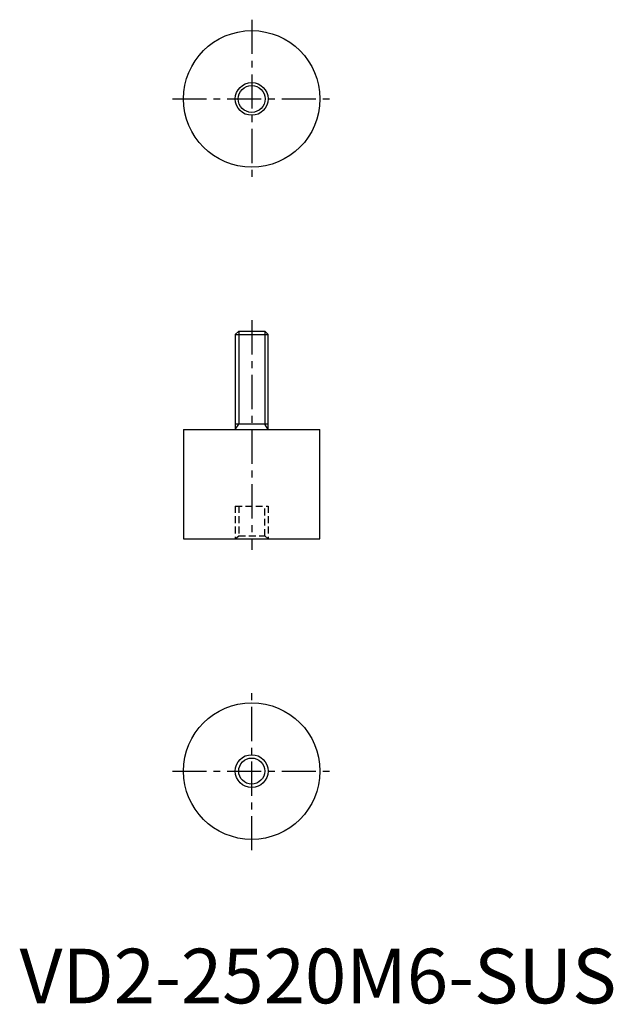
# Model space of a CAD drawing. Extents: x 0 to 109, y 0 to 180.
import ezdxf

# ---------------------------------------------------------------- set-up
doc = ezdxf.new("R2010")
doc.units = 0
doc.header["$LTSCALE"] = 5
doc.linetypes.add('CENTER', pattern=[2, 1.25, -0.25, 0.25, -0.25])
doc.linetypes.add('HIDDEN', pattern=[0.375, 0.25, -0.125])
doc.layers.get('0').update_dxf_attribs({"linetype": 'CONTINUOUS'})
for name, color, linetype in [('1', 1, 'CENTER'), ('2', 2, 'HIDDEN'), ('3', 3, 'CONTINUOUS')]:
    doc.layers.add(name, color=color, linetype=linetype)
doc.styles.add('STANDARD1', font='txt')

msp = doc.modelspace()

# ---------------------------------------------------------------- linework, layer by layer
for p, q in [((40.1135, 123), (39.5, 122.3865)), ((40.1135, 123), (44.8865, 123)), ((45.5, 122.3865), (44.8865, 123)), ((39.5, 122.3865), (39.5, 105)), ((39.5, 122.3865), (45.5, 122.3865)), ((45.5, 105), (45.5, 122.3865)), ((30, 105), (30, 85)), ((30, 105), (55, 105)), ((45.5, 106), (39.5, 106)), ((55, 85), (55, 105)), ((30, 85), (55, 85))]:
    msp.add_line(p, q)
for centre, radius in [((42.5, 165.5), 12.5), ((42.5, 165.5), 3), ((42.5, 42.5), 12.5), ((42.5, 42.5), 2.3865)]:
    msp.add_circle(centre, radius)
at = {"layer": '1'}
for p, q in [((42.5, 180), (42.5, 151)), ((28, 165.5), (57, 165.5)), ((42.5, 125), (42.5, 83)), ((42.5, 28), (42.5, 57)), ((28, 42.5), (57, 42.5))]:
    msp.add_line(p, q, dxfattribs=at)
at = {"layer": '2'}
for p, q in [((39.5, 91), (39.5, 85)), ((39.5, 91), (45.5, 91)), ((40.1135, 91), (40.1135, 85.5415)), ((44.8865, 85.5415), (44.8865, 91)), ((45.5, 91), (45.5, 85)), ((39.5, 85), (40.1135, 85.5415)), ((40.1135, 85.5415), (44.8865, 85.5415)), ((44.8865, 85.5415), (45.5, 85))]:
    msp.add_line(p, q, dxfattribs=at)
at = {"layer": '3'}
for p, q in [((40.1135, 123), (40.1135, 106)), ((44.8865, 123), (44.8865, 106)), ((39.5, 105), (40.1135, 106)), ((45.5, 105), (44.8865, 106))]:
    msp.add_line(p, q, dxfattribs=at)
for centre, radius in [((42.5, 165.5), 2.4585), ((42.5, 42.5), 3)]:
    msp.add_circle(centre, radius, dxfattribs=at)

# ---------------------------------------------------------------- texts
at = {"color": 3, "style": 'STANDARD1'}
msp.add_text('VD2-2520M6-SUS', height=10, dxfattribs=at).set_placement((0, 0))

doc.saveas('drawing.dxf')
